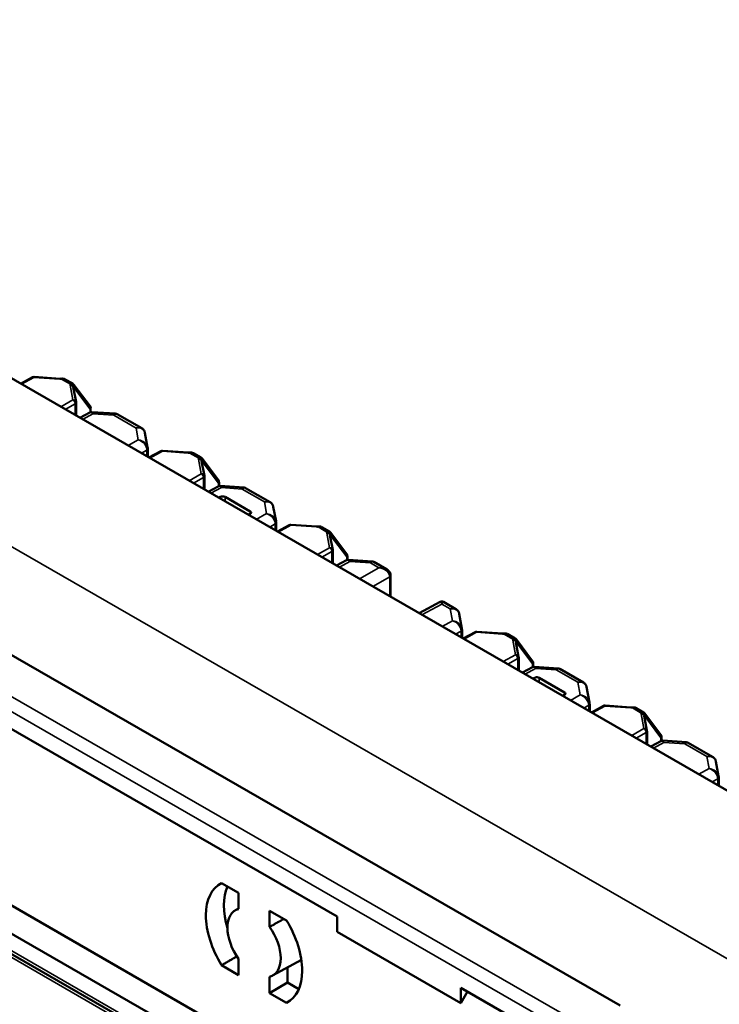
# Model space of a CAD drawing. Units: inches. Extents: x 0.1 to 33.9, y 0.6 to 21.4.
# Drawn here: x 24.1 to 25, y 14.6 to 15.7 of the extents above; entities that cross this region are included whole.
import ezdxf

# ---------------------------------------------------------------- set-up
doc = ezdxf.new("R2010")
doc.units = ezdxf.units.IN
doc.header["$MEASUREMENT"] = 0
for name, color, linetype, lineweight in [('Dimension (ANSI)', 7, 'Continuous', 25), ('Visible (ANSI)', 7, 'Continuous', 50), ('Visible Narrow (ANSI)', 7, 'Continuous', 35)]:
    doc.layers.add(name, color=color, linetype=linetype, lineweight=lineweight)
doc.styles.add('Note Text (ANSI)', font='tahoma.ttf')
doc.dimstyles.new('Default (ANSI)', dxfattribs={"dimtxt": 0.12, "dimasz": 0.098425, "dimexe": 0.125, "dimexo": 0.0625, "dimgap": 0.031496, "dimtad": 0, "dimtih": 1, "dimtoh": 1, "dimrnd": 1e-08, "dimzin": 4, "dimdsep": 46, "dimtxsty": 'Note Text (ANSI)', "dimcen": 0.09, "dimdle": 0.393701, "dimclrd": 256, "dimclre": 256, "dimclrt": 256, "dimadec": 0, "dimazin": 1, "dimtfac": 1, "dimtofl": 0, "dimtmove": 0, "dimatfit": 3, "dimfxl": 1, "dimtolj": 1, "dimtzin": 4, "dimlwd": -1, "dimlwe": -1, "dimarcsym": 0})

# ---------------------------------------------------------------- blocks, each defined once
blk = doc.blocks.new('*D28')
at = {"layer": 'Defpoints', "color": 0, "transparency": 16777216}
for p in [(21.9525, 17.7566), (21.9525, 17.7566), (30.9899, 12.65)]:
    blk.add_point(p, dxfattribs=at)
at = {"layer": 'Dimension (ANSI)', "transparency": 16777216}
for p, q in [((22.0382, 17.7082), (26.3107, 15.294)), ((30.9042, 12.6984), (26.641, 15.1073))]:
    blk.add_line(p, q, dxfattribs=at)
for points in [[(22.0462, 17.7225), (22.0301, 17.6939), (21.9525, 17.7566)], [(30.9123, 12.7127), (30.8962, 12.6841), (30.9899, 12.65)]]:
    blk.add_solid(points, dxfattribs=at)
at = {"layer": 'Dimension (ANSI)', "transparency": 16777216, "insert": (26.3644, 15.3241), "char_height": 0.12, "attachment_point": 1, "rotation": 330, "style": 'Note Text (ANSI)'}
blk.add_mtext('\\A1;{\\Q30.585;\\W0.808;\\H0.820x;17.04}', dxfattribs=at)

msp = doc.modelspace()

# ---------------------------------------------------------------- linework, layer by layer
at = {"layer": 'Visible (ANSI)'}
for p, q in [((29.8806, 12.0083), (20.6051, 17.3497)), ((22.8405, 15.731), (24.861, 14.5674)), ((24.8122, 14.2371), (22.7932, 15.3999)), ((24.1425, 15.3127), (24.1567, 15.3204)), ((24.1897, 15.3187), (24.1587, 15.3209)), ((24.196, 15.3179), (24.2049, 15.3128)), ((24.2089, 15.2909), (24.2056, 15.3085)), ((24.2063, 15.3115), (24.2257, 15.2857)), ((24.2063, 15.3115), (24.2063, 15.3115)), ((24.2089, 15.2754), (24.2089, 15.2902)), ((24.2089, 15.2745), (24.2089, 15.2753)), ((24.2103, 15.2736), (24.2105, 15.2738)), ((24.2105, 15.2738), (24.2105, 15.2735)), ((24.2135, 15.2718), (24.2255, 15.2783)), ((24.2264, 15.2787), (24.2264, 15.2835)), ((24.2562, 15.2769), (24.2279, 15.2788)), ((24.2876, 15.2594), (24.2583, 15.2762)), ((24.2947, 15.2363), (24.2915, 15.2539)), ((24.2948, 15.2259), (24.2948, 15.2346)), ((24.2948, 15.225), (24.2948, 15.2258)), ((24.2963, 15.2241), (24.3105, 15.2319)), ((24.3435, 15.2302), (24.3125, 15.2323)), ((24.3498, 15.2294), (24.3587, 15.2242)), ((24.3627, 15.2024), (24.3594, 15.2199)), ((24.3601, 15.223), (24.3794, 15.1972)), ((24.3601, 15.223), (24.3601, 15.223)), ((24.3627, 15.1868), (24.3627, 15.2017)), ((24.3673, 15.1832), (24.3793, 15.1897)), ((24.3802, 15.1901), (24.3802, 15.1949)), ((24.41, 15.1883), (24.3817, 15.1903)), ((24.3627, 15.1859), (24.3627, 15.1867)), ((24.3641, 15.1851), (24.3643, 15.1852)), ((24.3643, 15.1852), (24.3643, 15.185)), ((24.4414, 15.1708), (24.4121, 15.1877)), ((24.3799, 15.176), (24.3821, 15.1772)), ((24.3874, 15.1771), (24.4177, 15.1596)), ((24.4177, 15.1567), (24.4156, 15.1554)), ((24.4485, 15.1478), (24.4453, 15.1653)), ((24.4486, 15.1373), (24.4486, 15.1461)), ((24.4501, 15.1356), (24.4643, 15.1433)), ((24.4973, 15.1416), (24.4663, 15.1437)), ((24.4486, 15.1364), (24.4486, 15.1372)), ((24.5036, 15.1408), (24.5125, 15.1357)), ((24.5165, 15.1138), (24.5132, 15.1313)), ((24.5139, 15.1344), (24.5332, 15.1086)), ((24.5139, 15.1344), (24.5139, 15.1344)), ((24.5165, 15.0983), (24.5165, 15.1131)), ((24.5165, 15.0973), (24.5165, 15.0981)), ((24.5179, 15.0965), (24.5181, 15.0967)), ((24.5181, 15.0967), (24.5181, 15.0964)), ((24.5211, 15.0947), (24.5331, 15.1012)), ((24.534, 15.1015), (24.534, 15.1063)), ((24.5638, 15.0997), (24.5355, 15.1017)), ((24.5809, 15.0904), (24.5659, 15.0991)), ((24.5859, 15.0573), (24.5859, 15.0827)), ((24.6201, 15.0377), (24.6454, 15.0512)), ((24.6641, 15.0425), (24.6491, 15.0512)), ((23.8746, 15.0468), (24.5216, 14.6742)), ((24.6712, 15.0195), (24.668, 15.037)), ((24.6714, 15.0091), (24.6714, 15.0178)), ((24.6728, 15.0073), (24.687, 15.015)), ((24.72, 15.0133), (24.6891, 15.0155)), ((24.7263, 15.0125), (24.7352, 15.0074)), ((24.6713, 15.0082), (24.6714, 15.009)), ((24.7392, 14.9855), (24.736, 15.0031)), ((24.7366, 15.0062), (24.7366, 15.0061)), ((24.7366, 15.0061), (24.756, 14.9803)), ((24.7393, 14.97), (24.7393, 14.9848)), ((24.7567, 14.9733), (24.7567, 14.9781)), ((24.7392, 14.9691), (24.7393, 14.9699)), ((24.7406, 14.9682), (24.7408, 14.9684)), ((24.7408, 14.9684), (24.7408, 14.9681)), ((24.7439, 14.9664), (24.7558, 14.9729)), ((24.7866, 14.9715), (24.7582, 14.9734)), ((24.8168, 14.9546), (24.7886, 14.9708)), ((24.7565, 14.9591), (24.7587, 14.9603)), ((24.7639, 14.9603), (24.7942, 14.9428)), ((24.8242, 14.9305), (24.8206, 14.9492)), ((24.7943, 14.9398), (24.7921, 14.9386)), ((24.8244, 14.92), (24.8244, 14.9288)), ((24.8266, 14.9187), (24.8408, 14.9265)), ((24.8738, 14.9248), (24.8429, 14.9269)), ((24.8801, 14.924), (24.889, 14.9188)), ((24.893, 14.897), (24.8898, 14.9145)), ((24.8904, 14.9176), (24.9098, 14.8918)), ((24.8904, 14.9176), (24.8904, 14.9176)), ((24.8931, 14.8814), (24.8931, 14.8963)), ((24.8977, 14.8778), (24.9096, 14.8843)), ((24.9105, 14.8847), (24.9105, 14.8895)), ((24.9404, 14.8829), (24.912, 14.8849)), ((24.893, 14.8805), (24.8931, 14.8813)), ((24.8944, 14.8797), (24.8946, 14.8798)), ((24.8946, 14.8798), (24.8946, 14.8796)), ((24.9717, 14.8654), (24.9424, 14.8823)), ((24.9788, 14.8424), (24.9756, 14.8599)), ((24.979, 14.8319), (24.979, 14.8407)), ((24.9789, 14.831), (24.979, 14.8318)), ((23.9045, 14.8179), (24.5501, 14.4461)), ((24.5216, 14.4289), (23.8746, 14.8015)), ((24.3832, 14.7141), (24.4035, 14.7024)), ((24.4035, 14.7024), (24.4035, 14.6831)), ((24.3994, 14.6813), (24.4035, 14.6839)), ((24.4408, 14.6616), (24.4408, 14.681)), ((24.4408, 14.681), (24.4611, 14.6693)), ((24.5216, 14.6742), (24.5216, 14.6558)), ((24.5216, 14.6558), (24.6701, 14.5703)), ((24.4035, 14.6232), (24.4035, 14.6039)), ((24.4035, 14.6039), (24.3832, 14.6156)), ((24.4444, 14.6032), (24.4789, 14.6221)), ((24.4624, 14.613), (24.4624, 14.5948)), ((24.4408, 14.5824), (24.4408, 14.6018)), ((24.4624, 14.5948), (24.4408, 14.5824)), ((24.4624, 14.5948), (24.4759, 14.5871)), ((24.6701, 14.5887), (24.7947, 14.5169)), ((24.6701, 14.5703), (24.6701, 14.5887)), ((24.4611, 14.5707), (24.4408, 14.5824)), ((24.6781, 14.5841), (24.6701, 14.5703))]:
    msp.add_line(p, q, dxfattribs=at)
for centre, start, end in [((24.1585, 15.3171), 86.0414, 118.6297), ((24.2052, 15.2902), 0, 10.4436), ((24.2227, 15.2835), 0, 36.8712), ((24.3123, 15.2286), 86.0414, 118.6297), ((24.359, 15.2017), 0, 10.4436), ((24.3764, 15.1949), 0, 36.8712), ((24.4661, 15.14), 86.0414, 118.6297), ((24.5128, 15.1131), 0, 10.4436), ((24.5302, 15.1063), 0, 36.8712), ((24.6472, 15.0479), 60.064, 118.2032), ((24.6888, 15.0117), 86.0414, 118.6297), ((24.7355, 14.9848), 0, 10.4436), ((24.753, 14.9781), 0, 36.8712), ((24.8426, 14.9232), 86.0414, 118.6297), ((24.8893, 14.8963), 0, 10.4436), ((24.9068, 14.8895), 0, 36.8712)]:
    msp.add_arc(centre, 0.00375, start, end, dxfattribs=at)
for centre, major_axis, ratio, start_param, end_param in [((24.1902, 15.3206), (0.00419, -0.00006), 0.439097, 4.589836, 4.936263), ((24.2052, 15.2754), (0.00375, -0.00012), 0.722171, 5.990311, 6.306321), ((24.2849, 15.2352), (0.00948, -0.00338), 0.925455, 0.321577, 0.492933), ((24.2911, 15.226), (0.00375, -0.00012), 0.722171, 5.990311, 6.306321), ((24.294, 15.2384), (0.00046, -0.00699), 0.102032, 0.998187, 1.013513), ((24.344, 15.232), (0.00419, -0.00006), 0.439097, 4.589836, 4.936263), ((24.359, 15.1869), (0.00375, -0.00012), 0.722171, 5.990311, 6.306321), ((24.3847, 15.1756), (-0.00375, 0.00006), 0.565686, 3.935386, 5.488729), ((24.415, 15.1582), (-0.00375, 0.00006), 0.565686, 2.382043, 3.935386), ((24.4387, 15.1466), (0.00948, -0.00338), 0.925455, 0.321577, 0.492933), ((24.4478, 15.1498), (0.00046, -0.00699), 0.102032, 0.998187, 1.013513), ((24.4449, 15.1374), (0.00375, -0.00012), 0.722171, 5.990311, 6.306321), ((24.4978, 15.1434), (0.00419, -0.00006), 0.439097, 4.589836, 4.936263), ((24.5128, 15.0983), (0.00375, -0.00012), 0.722171, 5.990311, 6.306321), ((24.5752, 15.0849), (0.00777, -0.00898), 0.81763, 0.757151, 0.772037), ((24.6614, 15.0183), (0.00948, -0.00338), 0.925455, 0.321577, 0.492933), ((24.6705, 15.0216), (0.00046, -0.00699), 0.102032, 0.998187, 1.013513), ((24.7205, 15.0152), (0.00419, -0.00006), 0.439097, 4.589836, 4.936263), ((24.6676, 15.0091), (0.00375, -0.00012), 0.722171, 5.990311, 6.306321), ((24.7355, 14.97), (0.00375, -0.00012), 0.722171, 5.990311, 6.306321), ((24.7613, 14.9588), (-0.00375, 0.00006), 0.565686, 3.935386, 5.488729), ((24.7916, 14.9413), (-0.00375, 0.00006), 0.565686, 2.382043, 3.935386), ((24.8144, 14.9293), (0.00949, -0.00335), 0.925698, 0.3189, 0.497376), ((24.8235, 14.9326), (0.00049, -0.00706), 0.10698, 0.999438, 1.014695), ((24.8743, 14.9266), (0.00419, -0.00006), 0.439097, 4.589836, 4.936263), ((24.8893, 14.8815), (0.00375, -0.00012), 0.722171, 5.990311, 6.306321), ((24.969, 14.8412), (0.00948, -0.00338), 0.925455, 0.321577, 0.492933), ((24.9781, 14.8444), (0.00046, -0.00699), 0.102032, 0.998187, 1.013513), ((24.9752, 14.832), (0.00375, -0.00012), 0.722171, 5.990311, 6.306321), ((24.4222, 14.6424), (-0.0407, 0.0707), 0.578093, 6.240044, 7.900991), ((24.4434, 14.6546), (-0.0405, 0.0703), 0.578093, 0.403384, 1.174715), ((24.4222, 14.6424), (-0.0225, 0.0391), 0.578093, 6.123773, 8.017262), ((24.4222, 14.6424), (0.0225, -0.0391), 0.578093, 6.123773, 8.017262), ((24.4222, 14.6424), (0.0407, -0.0707), 0.578093, 6.240044, 7.900991)]:
    msp.add_ellipse(centre, major_axis=major_axis, ratio=ratio, start_param=start_param, end_param=end_param, dxfattribs=at)
for points, knots in [([(24.196, 15.3179), (24.1956, 15.3182), (24.1952, 15.3183), (24.1945, 15.3186), (24.1941, 15.3186), (24.1934, 15.3187), (24.1931, 15.3188), (24.1925, 15.3188), (24.1922, 15.3188), (24.1916, 15.3188), (24.1914, 15.3188), (24.1911, 15.3187)], [0.00281124, 0.00281124, 0.00281124, 0.00281124, 0.00492238, 0.00492238, 0.00703352, 0.00703352, 0.00914466, 0.00914466, 0.0112558, 0.0112558, 0.01336693, 0.01336693, 0.01336693, 0.01336693]), ([(24.2049, 15.3128), (24.205, 15.3127), (24.2051, 15.3127), (24.2053, 15.3125), (24.2054, 15.3124), (24.2056, 15.3123), (24.2057, 15.3122), (24.2059, 15.312), (24.206, 15.3119), (24.2061, 15.3117), (24.2062, 15.3116), (24.2063, 15.3115)], [0.01744924, 0.01744924, 0.01744924, 0.01744924, 0.017987999, 0.017987999, 0.018526758, 0.018526758, 0.019065516, 0.019065516, 0.019604275, 0.019604275, 0.020143034, 0.020143034, 0.020143034, 0.020143034]), ([(24.2279, 15.2788), (24.2277, 15.2788), (24.2276, 15.2788), (24.2272, 15.2788), (24.2271, 15.2788), (24.2267, 15.2787), (24.2266, 15.2787), (24.2262, 15.2786), (24.2261, 15.2786), (24.2258, 15.2784), (24.2256, 15.2784), (24.2255, 15.2783)], [-0.9674014, -0.9674014, -0.9674014, -0.9674014, -0.9340499, -0.9340499, -0.9006984, -0.9006984, -0.867347, -0.867347, -0.8339955, -0.8339955, -0.800644, -0.800644, -0.800644, -0.800644]), ([(24.2562, 15.2769), (24.2564, 15.2768), (24.2565, 15.2768), (24.2568, 15.2768), (24.2569, 15.2768), (24.2572, 15.2767), (24.2574, 15.2766), (24.2576, 15.2765), (24.2578, 15.2765), (24.258, 15.2764), (24.2581, 15.2763), (24.2583, 15.2762)], [-0.9674014, -0.9674014, -0.9674014, -0.9674014, -0.9348781, -0.9348781, -0.9023549, -0.9023549, -0.8698316, -0.8698316, -0.8373084, -0.8373084, -0.8047852, -0.8047852, -0.8047852, -0.8047852]), ([(24.2876, 15.2594), (24.288, 15.2591), (24.2884, 15.2589), (24.2891, 15.2583), (24.2894, 15.2579), (24.29, 15.2572), (24.2903, 15.2569), (24.2907, 15.2561), (24.2909, 15.2556), (24.2913, 15.2548), (24.2914, 15.2543), (24.2915, 15.2539)], [-0.8047852, -0.8047852, -0.8047852, -0.8047852, -0.6762897, -0.6762897, -0.5477943, -0.5477943, -0.4192989, -0.4192989, -0.2908035, -0.2908035, -0.1623081, -0.1623081, -0.1623081, -0.1623081]), ([(24.3498, 15.2294), (24.3494, 15.2296), (24.349, 15.2297), (24.3483, 15.23), (24.3479, 15.2301), (24.3472, 15.2302), (24.3469, 15.2302), (24.3463, 15.2302), (24.346, 15.2302), (24.3454, 15.2302), (24.3452, 15.2302), (24.3449, 15.2302)], [0.00281124, 0.00281124, 0.00281124, 0.00281124, 0.00492238, 0.00492238, 0.00703352, 0.00703352, 0.00914466, 0.00914466, 0.0112558, 0.0112558, 0.01336693, 0.01336693, 0.01336693, 0.01336693]), ([(24.3587, 15.2242), (24.3588, 15.2242), (24.3589, 15.2241), (24.3591, 15.2239), (24.3592, 15.2239), (24.3594, 15.2237), (24.3595, 15.2236), (24.3597, 15.2234), (24.3598, 15.2233), (24.3599, 15.2232), (24.36, 15.2231), (24.3601, 15.223)], [0.01744924, 0.01744924, 0.01744924, 0.01744924, 0.017987999, 0.017987999, 0.018526758, 0.018526758, 0.019065516, 0.019065516, 0.019604275, 0.019604275, 0.020143034, 0.020143034, 0.020143034, 0.020143034]), ([(24.3817, 15.1903), (24.3815, 15.1903), (24.3814, 15.1903), (24.381, 15.1903), (24.3809, 15.1902), (24.3805, 15.1902), (24.3803, 15.1901), (24.38, 15.1901), (24.3799, 15.19), (24.3796, 15.1899), (24.3794, 15.1898), (24.3793, 15.1897)], [-0.9674014, -0.9674014, -0.9674014, -0.9674014, -0.9340499, -0.9340499, -0.9006984, -0.9006984, -0.867347, -0.867347, -0.8339955, -0.8339955, -0.800644, -0.800644, -0.800644, -0.800644]), ([(24.41, 15.1883), (24.4102, 15.1883), (24.4103, 15.1883), (24.4106, 15.1882), (24.4107, 15.1882), (24.411, 15.1881), (24.4112, 15.1881), (24.4114, 15.188), (24.4116, 15.1879), (24.4118, 15.1878), (24.4119, 15.1877), (24.4121, 15.1877)], [-0.9674014, -0.9674014, -0.9674014, -0.9674014, -0.9348781, -0.9348781, -0.9023549, -0.9023549, -0.8698316, -0.8698316, -0.8373084, -0.8373084, -0.8047852, -0.8047852, -0.8047852, -0.8047852]), ([(24.4414, 15.1708), (24.4418, 15.1706), (24.4422, 15.1703), (24.4429, 15.1697), (24.4432, 15.1694), (24.4438, 15.1687), (24.4441, 15.1683), (24.4445, 15.1675), (24.4447, 15.1671), (24.4451, 15.1662), (24.4452, 15.1658), (24.4453, 15.1653)], [-0.8047852, -0.8047852, -0.8047852, -0.8047852, -0.6762897, -0.6762897, -0.5477943, -0.5477943, -0.4192989, -0.4192989, -0.2908035, -0.2908035, -0.1623081, -0.1623081, -0.1623081, -0.1623081]), ([(24.5036, 15.1408), (24.5032, 15.141), (24.5028, 15.1412), (24.5021, 15.1414), (24.5017, 15.1415), (24.501, 15.1416), (24.5007, 15.1416), (24.5001, 15.1417), (24.4998, 15.1417), (24.4992, 15.1417), (24.499, 15.1416), (24.4987, 15.1416)], [0.00281124, 0.00281124, 0.00281124, 0.00281124, 0.00492238, 0.00492238, 0.00703352, 0.00703352, 0.00914466, 0.00914466, 0.0112558, 0.0112558, 0.01336693, 0.01336693, 0.01336693, 0.01336693]), ([(24.5125, 15.1357), (24.5126, 15.1356), (24.5127, 15.1355), (24.5129, 15.1354), (24.513, 15.1353), (24.5132, 15.1351), (24.5133, 15.135), (24.5135, 15.1349), (24.5136, 15.1348), (24.5137, 15.1346), (24.5138, 15.1345), (24.5139, 15.1344)], [0.01744924, 0.01744924, 0.01744924, 0.01744924, 0.017987999, 0.017987999, 0.018526758, 0.018526758, 0.019065516, 0.019065516, 0.019604275, 0.019604275, 0.020143034, 0.020143034, 0.020143034, 0.020143034]), ([(24.5355, 15.1017), (24.5353, 15.1017), (24.5352, 15.1017), (24.5348, 15.1017), (24.5346, 15.1017), (24.5343, 15.1016), (24.5341, 15.1016), (24.5338, 15.1015), (24.5337, 15.1014), (24.5333, 15.1013), (24.5332, 15.1012), (24.5331, 15.1012)], [-0.9674014, -0.9674014, -0.9674014, -0.9674014, -0.9340499, -0.9340499, -0.9006984, -0.9006984, -0.867347, -0.867347, -0.8339955, -0.8339955, -0.800644, -0.800644, -0.800644, -0.800644]), ([(24.5638, 15.0997), (24.564, 15.0997), (24.5641, 15.0997), (24.5644, 15.0997), (24.5645, 15.0996), (24.5648, 15.0996), (24.565, 15.0995), (24.5652, 15.0994), (24.5654, 15.0994), (24.5656, 15.0992), (24.5657, 15.0992), (24.5659, 15.0991)], [-0.9674014, -0.9674014, -0.9674014, -0.9674014, -0.9348781, -0.9348781, -0.9023549, -0.9023549, -0.8698316, -0.8698316, -0.8373084, -0.8373084, -0.8047852, -0.8047852, -0.8047852, -0.8047852]), ([(24.5809, 15.0904), (24.5814, 15.0901), (24.582, 15.0898), (24.5829, 15.089), (24.5834, 15.0886), (24.5842, 15.0877), (24.5846, 15.0872), (24.5852, 15.0861), (24.5855, 15.0855), (24.5858, 15.0842), (24.5859, 15.0835), (24.5859, 15.0829)], [-0.8047852, -0.8047852, -0.8047852, -0.8047852, -0.6473188, -0.6473188, -0.4898524, -0.4898524, -0.332386, -0.332386, -0.1749197, -0.1749197, -0.0174533, -0.0174533, -0.0174533, -0.0174533]), ([(24.6641, 15.0425), (24.6645, 15.0423), (24.6649, 15.042), (24.6656, 15.0414), (24.6659, 15.0411), (24.6665, 15.0404), (24.6668, 15.04), (24.6673, 15.0392), (24.6675, 15.0388), (24.6678, 15.0379), (24.6679, 15.0375), (24.668, 15.037)], [-0.8047852, -0.8047852, -0.8047852, -0.8047852, -0.6762897, -0.6762897, -0.5477943, -0.5477943, -0.4192989, -0.4192989, -0.2908035, -0.2908035, -0.1623081, -0.1623081, -0.1623081, -0.1623081]), ([(24.7263, 15.0125), (24.7259, 15.0128), (24.7255, 15.0129), (24.7248, 15.0132), (24.7244, 15.0132), (24.7238, 15.0133), (24.7235, 15.0134), (24.7228, 15.0134), (24.7225, 15.0134), (24.722, 15.0134), (24.7217, 15.0134), (24.7214, 15.0133)], [0.00281124, 0.00281124, 0.00281124, 0.00281124, 0.00492238, 0.00492238, 0.00703352, 0.00703352, 0.00914466, 0.00914466, 0.0112558, 0.0112558, 0.01336693, 0.01336693, 0.01336693, 0.01336693]), ([(24.7352, 15.0074), (24.7353, 15.0073), (24.7354, 15.0073), (24.7357, 15.0071), (24.7358, 15.007), (24.736, 15.0069), (24.7361, 15.0068), (24.7362, 15.0066), (24.7363, 15.0065), (24.7365, 15.0063), (24.7365, 15.0062), (24.7366, 15.0062)], [0.01744924, 0.01744924, 0.01744924, 0.01744924, 0.017987999, 0.017987999, 0.018526758, 0.018526758, 0.019065516, 0.019065516, 0.019604275, 0.019604275, 0.020143034, 0.020143034, 0.020143034, 0.020143034]), ([(24.7582, 14.9734), (24.7581, 14.9734), (24.7579, 14.9734), (24.7576, 14.9734), (24.7574, 14.9734), (24.7571, 14.9734), (24.7569, 14.9733), (24.7566, 14.9732), (24.7564, 14.9732), (24.7561, 14.973), (24.7559, 14.973), (24.7558, 14.9729)], [-0.9674014, -0.9674014, -0.9674014, -0.9674014, -0.9340499, -0.9340499, -0.9006984, -0.9006984, -0.867347, -0.867347, -0.8339955, -0.8339955, -0.800644, -0.800644, -0.800644, -0.800644]), ([(24.7866, 14.9715), (24.7867, 14.9714), (24.7868, 14.9714), (24.7871, 14.9714), (24.7873, 14.9714), (24.7876, 14.9713), (24.7877, 14.9712), (24.788, 14.9711), (24.7881, 14.9711), (24.7884, 14.971), (24.7885, 14.9709), (24.7886, 14.9708)], [-0.9674014, -0.9674014, -0.9674014, -0.9674014, -0.9348781, -0.9348781, -0.9023549, -0.9023549, -0.8698316, -0.8698316, -0.8373084, -0.8373084, -0.8047852, -0.8047852, -0.8047852, -0.8047852]), ([(24.8168, 14.9546), (24.8171, 14.9544), (24.8175, 14.9541), (24.8182, 14.9536), (24.8186, 14.9532), (24.8192, 14.9525), (24.8194, 14.9522), (24.8199, 14.9514), (24.8201, 14.951), (24.8204, 14.9501), (24.8205, 14.9497), (24.8206, 14.9492)], [-0.8047852, -0.8047852, -0.8047852, -0.8047852, -0.6775193, -0.6775193, -0.5502534, -0.5502534, -0.4229875, -0.4229875, -0.2957216, -0.2957216, -0.1684557, -0.1684557, -0.1684557, -0.1684557]), ([(24.8801, 14.924), (24.8797, 14.9242), (24.8793, 14.9244), (24.8786, 14.9246), (24.8782, 14.9247), (24.8776, 14.9248), (24.8772, 14.9248), (24.8766, 14.9248), (24.8763, 14.9248), (24.8758, 14.9248), (24.8755, 14.9248), (24.8752, 14.9248)], [0.00281124, 0.00281124, 0.00281124, 0.00281124, 0.00492238, 0.00492238, 0.00703352, 0.00703352, 0.00914466, 0.00914466, 0.0112558, 0.0112558, 0.01336693, 0.01336693, 0.01336693, 0.01336693]), ([(24.889, 14.9188), (24.8891, 14.9188), (24.8892, 14.9187), (24.8895, 14.9185), (24.8896, 14.9185), (24.8898, 14.9183), (24.8899, 14.9182), (24.89, 14.918), (24.8901, 14.9179), (24.8903, 14.9178), (24.8903, 14.9177), (24.8904, 14.9176)], [0.01744924, 0.01744924, 0.01744924, 0.01744924, 0.017987999, 0.017987999, 0.018526758, 0.018526758, 0.019065516, 0.019065516, 0.019604275, 0.019604275, 0.020143034, 0.020143034, 0.020143034, 0.020143034]), ([(24.912, 14.8849), (24.9118, 14.8849), (24.9117, 14.8849), (24.9114, 14.8849), (24.9112, 14.8848), (24.9108, 14.8848), (24.9107, 14.8847), (24.9104, 14.8847), (24.9102, 14.8846), (24.9099, 14.8845), (24.9097, 14.8844), (24.9096, 14.8843)], [-0.9674014, -0.9674014, -0.9674014, -0.9674014, -0.9340499, -0.9340499, -0.9006984, -0.9006984, -0.867347, -0.867347, -0.8339955, -0.8339955, -0.800644, -0.800644, -0.800644, -0.800644]), ([(24.9404, 14.8829), (24.9405, 14.8829), (24.9406, 14.8829), (24.9409, 14.8828), (24.9411, 14.8828), (24.9413, 14.8827), (24.9415, 14.8827), (24.9418, 14.8826), (24.9419, 14.8825), (24.9421, 14.8824), (24.9423, 14.8823), (24.9424, 14.8823)], [-0.9674014, -0.9674014, -0.9674014, -0.9674014, -0.9348781, -0.9348781, -0.9023549, -0.9023549, -0.8698316, -0.8698316, -0.8373084, -0.8373084, -0.8047852, -0.8047852, -0.8047852, -0.8047852]), ([(24.9717, 14.8654), (24.9721, 14.8652), (24.9725, 14.8649), (24.9732, 14.8643), (24.9735, 14.864), (24.9741, 14.8633), (24.9744, 14.8629), (24.9749, 14.8621), (24.9751, 14.8617), (24.9754, 14.8608), (24.9755, 14.8604), (24.9756, 14.8599)], [-0.8047852, -0.8047852, -0.8047852, -0.8047852, -0.6762897, -0.6762897, -0.5477943, -0.5477943, -0.4192989, -0.4192989, -0.2908035, -0.2908035, -0.1623081, -0.1623081, -0.1623081, -0.1623081])]:
    msp.add_open_spline(points, degree=3, knots=knots, dxfattribs=at)
for points in [[(24.4577, 14.6712), (24.4493, 14.6664), (24.4408, 14.6616)], [(24.3832, 14.6156), (24.3924, 14.6209), (24.4015, 14.6263)], [(24.4611, 14.5707), (24.4633, 14.5721), (24.4656, 14.5734)]]:
    msp.add_open_spline(points, degree=2, dxfattribs=at)
at = {"layer": 'Visible Narrow (ANSI)'}
for p, q in [((20.794, 17.0394), (29.3417, 12.1171)), ((24.8177, 14.5425), (22.7986, 15.7052)), ((22.7908, 15.6915), (24.8099, 14.5288)), ((24.8099, 14.2423), (22.7908, 15.405)), ((22.8041, 15.3894), (24.8181, 14.2297)), ((24.1436, 15.3121), (24.1585, 15.3202)), ((24.1585, 15.3202), (24.1895, 15.3181)), ((24.1915, 15.3181), (24.2021, 15.312)), ((24.202, 15.3109), (24.2052, 15.2933)), ((24.2064, 15.308), (24.2257, 15.2822)), ((24.2064, 15.3046), (24.2064, 15.308)), ((24.2052, 15.2933), (24.1905, 15.285)), ((24.1959, 15.282), (24.2079, 15.2887)), ((24.2079, 15.2887), (24.2079, 15.2751)), ((24.2168, 15.2699), (24.2292, 15.2767)), ((24.2257, 15.2822), (24.2257, 15.2784)), ((24.2292, 15.2767), (24.2541, 15.275)), ((24.2541, 15.275), (24.2808, 15.2596)), ((24.2808, 15.2596), (24.2834, 15.2455)), ((24.2834, 15.2455), (24.2712, 15.2386)), ((24.2872, 15.2294), (24.2938, 15.2331)), ((24.2938, 15.2331), (24.2938, 15.2256)), ((24.2974, 15.2235), (24.3123, 15.2317)), ((24.3123, 15.2317), (24.3433, 15.2295)), ((24.3453, 15.2295), (24.3559, 15.2234)), ((24.3558, 15.2223), (24.359, 15.2048)), ((24.3601, 15.2195), (24.3795, 15.1937)), ((24.3601, 15.216), (24.3601, 15.2195)), ((24.359, 15.2048), (24.3443, 15.1965)), ((24.3497, 15.1934), (24.3617, 15.2002)), ((24.3617, 15.2002), (24.3617, 15.1865)), ((24.3795, 15.1937), (24.3795, 15.1898)), ((24.3706, 15.1814), (24.383, 15.1882)), ((24.383, 15.1882), (24.4079, 15.1864)), ((24.4079, 15.1864), (24.4346, 15.1711)), ((24.3821, 15.1772), (24.3821, 15.1747)), ((24.3874, 15.1717), (24.3874, 15.1771)), ((24.4346, 15.1711), (24.4372, 15.157)), ((24.4177, 15.1596), (24.4177, 15.1566)), ((24.4372, 15.157), (24.4249, 15.15)), ((24.441, 15.1408), (24.4476, 15.1446)), ((24.4476, 15.1446), (24.4476, 15.137)), ((24.4512, 15.1349), (24.4661, 15.1431)), ((24.4661, 15.1431), (24.4971, 15.141)), ((24.4991, 15.141), (24.5096, 15.1349)), ((24.5096, 15.1337), (24.5128, 15.1162)), ((24.5139, 15.1309), (24.5333, 15.1051)), ((24.5139, 15.1275), (24.5139, 15.1309)), ((24.5128, 15.1162), (24.4981, 15.1079)), ((24.5035, 15.1048), (24.5154, 15.1116)), ((24.5154, 15.1116), (24.5154, 15.0979)), ((24.5244, 15.0928), (24.5368, 15.0996)), ((24.5333, 15.1051), (24.5333, 15.1013)), ((24.5368, 15.0996), (24.5617, 15.0979)), ((24.5617, 15.0979), (24.5718, 15.0921)), ((24.5718, 15.0921), (24.5487, 15.0788)), ((24.5647, 15.0696), (24.5849, 15.0812)), ((24.5849, 15.0812), (24.5849, 15.0579)), ((24.6233, 15.0358), (24.6472, 15.0486)), ((24.6472, 15.0486), (24.6573, 15.0428)), ((24.6573, 15.0428), (24.6599, 15.0287)), ((24.6599, 15.0287), (24.6477, 15.0218)), ((24.6637, 15.0126), (24.6703, 15.0163)), ((24.6703, 15.0163), (24.6703, 15.0088)), ((24.6739, 15.0067), (24.6889, 15.0148)), ((24.6889, 15.0148), (24.7198, 15.0127)), ((24.7218, 15.0127), (24.7324, 15.0066)), ((24.7323, 15.0055), (24.7356, 14.9879)), ((24.7367, 15.0026), (24.756, 14.9768)), ((24.7367, 14.9992), (24.7367, 15.0026)), ((24.7356, 14.9879), (24.7209, 14.9796)), ((24.7262, 14.9766), (24.7382, 14.9833)), ((24.7382, 14.9833), (24.7382, 14.9697)), ((24.7471, 14.9645), (24.7596, 14.9713)), ((24.756, 14.9768), (24.756, 14.973)), ((24.7596, 14.9713), (24.7844, 14.9696)), ((24.7844, 14.9696), (24.81, 14.9549)), ((24.7587, 14.9603), (24.7587, 14.9579)), ((24.7639, 14.9548), (24.7639, 14.9603)), ((24.81, 14.9549), (24.8129, 14.9397)), ((24.7942, 14.9428), (24.7942, 14.9398)), ((24.8129, 14.9397), (24.8015, 14.9332)), ((24.8175, 14.924), (24.8233, 14.9273)), ((24.8233, 14.9273), (24.8233, 14.9207)), ((24.8277, 14.9181), (24.8427, 14.9263)), ((24.8427, 14.9263), (24.8736, 14.9241)), ((24.8756, 14.9241), (24.8862, 14.918)), ((24.8861, 14.9169), (24.8894, 14.8994)), ((24.8905, 14.9141), (24.9098, 14.8883)), ((24.8905, 14.9106), (24.8905, 14.9141)), ((24.8894, 14.8994), (24.8747, 14.8911)), ((24.88, 14.888), (24.892, 14.8948)), ((24.892, 14.8948), (24.892, 14.8811)), ((24.9009, 14.876), (24.9134, 14.8828)), ((24.9098, 14.8883), (24.9098, 14.8844)), ((24.9134, 14.8828), (24.9382, 14.8811)), ((24.9382, 14.8811), (24.9649, 14.8657)), ((24.9649, 14.8657), (24.9675, 14.8516)), ((24.9675, 14.8516), (24.9553, 14.8446)), ((24.9713, 14.8354), (24.9779, 14.8392)), ((24.9779, 14.8392), (24.9779, 14.8316))]:
    msp.add_line(p, q, dxfattribs=at)
for centre, major_axis, ratio, start_param, end_param in [((24.1585, 15.3171), (-0.0018, 0.00329), 0.582989, 5.513033, 6.283185), ((24.1585, 15.3171), (0.00026, 0.00374), 0.078618, 0, 0.603395), ((24.1894, 15.315), (0.00026, 0.00374), 0.078618, 0, 0.603395), ((24.1902, 15.3223), (0.0075, -0.00011), 0.565686, 4.616684, 4.886599), ((24.1914, 15.315), (-0.00032, 0.00374), 0.143111, 5.67477, 6.283185), ((24.2095, 15.3112), (0.0075, -0.00011), 0.565686, 2.984172, 3.254087), ((24.2019, 15.3078), (0.00369, 0.00068), 0.819402, 0, 1.408488), ((24.202, 15.3089), (0.0036, -0.00107), 0.814435, 0.234705, 1.795366), ((24.2094, 15.3081), (-0.00375, 0.00011), 0.555353, 6.133578, 6.251944), ((24.2033, 15.3093), (0.003, 0.00225), 0.848414, 5.184857, 6.283185), ((24.2033, 15.3093), (0.003, 0.00225), 0.847709, 5.18202, 6.283185), ((24.2094, 15.3052), (-0.00329, 0.00803), 0.22517, 1.117383, 1.11991), ((24.2052, 15.2902), (0.00369, 0.00068), 0.819402, 0, 1.408488), ((24.2052, 15.2902), (-0.00185, 0.00326), 0.593077, 3.933515, 5.504159), ((24.2052, 15.2902), (0.00375, 0), 0.575862, 5.506514, 6.283185), ((24.2227, 15.2835), (0.003, 0.00225), 0.847709, 5.18202, 6.283185), ((24.2291, 15.2675), (-0.0033, 0.011), 0.385396, 5.593817, 6.363969), ((24.2227, 15.2835), (0.00375, 0), 0.575862, 5.666177, 6.283185), ((24.2291, 15.2675), (0.0013, -0.0114), 0.17359, 2.50637, 3.109765), ((24.254, 15.2657), (0.0024, 0.0111), 0.267464, 0.038552, 0.641947), ((24.254, 15.2657), (-0.004, -0.0106), 0.429647, 3.070912, 3.836924), ((24.2807, 15.2504), (-0.01, -0.0056), 0.762709, 2.88694, 4.295428), ((24.2807, 15.2504), (0.00807, 0.00812), 0.692488, 0.181867, 0.947878), ((24.2833, 15.2363), (0.0091, -0.00727), 0.721534, 0.523116, 2.080356), ((24.2833, 15.2363), (0.0112, -0.0035), 0.776596, 0.384495, 1.792984), ((24.2911, 15.2347), (0.00375, 0.00001), 0.561643, 5.505432, 6.283185), ((24.2911, 15.2346), (0.00375, 0), 0.575862, 5.506514, 6.283185), ((24.2901, 15.2401), (0.0023, -0.0116), 0.246617, 0.872252, 0.885656), ((24.3123, 15.2286), (-0.0018, 0.00329), 0.582989, 5.513033, 6.283185), ((24.3123, 15.2286), (0.00026, 0.00374), 0.078618, 0, 0.603395), ((24.3432, 15.2264), (0.00026, 0.00374), 0.078618, 0, 0.603395), ((24.344, 15.2337), (0.0075, -0.00011), 0.565686, 4.616684, 4.886599), ((24.3452, 15.2264), (-0.00032, 0.00374), 0.143111, 5.67477, 6.283185), ((24.3633, 15.2227), (0.0075, -0.00011), 0.565686, 2.984172, 3.254087), ((24.3557, 15.2192), (0.00369, 0.00068), 0.819402, 0, 1.408488), ((24.3558, 15.2204), (0.0036, -0.00107), 0.814435, 0.234705, 1.795366), ((24.3632, 15.2196), (-0.00375, 0.00011), 0.555353, 6.133578, 6.251944), ((24.3571, 15.2207), (0.003, 0.00225), 0.848414, 5.184857, 6.283185), ((24.3571, 15.2207), (0.003, 0.00225), 0.847709, 5.18202, 6.283185), ((24.3632, 15.2166), (-0.00329, 0.00803), 0.22517, 1.117383, 1.11991), ((24.359, 15.2017), (0.00369, 0.00068), 0.819402, 0, 1.408488), ((24.359, 15.2017), (-0.00185, 0.00326), 0.593077, 3.933515, 5.504159), ((24.359, 15.2017), (0.00375, 0), 0.575862, 5.506514, 6.283185), ((24.3829, 15.1789), (-0.0033, 0.011), 0.385396, 5.593817, 6.363969), ((24.3764, 15.1949), (0.003, 0.00225), 0.847709, 5.18202, 6.283185), ((24.3764, 15.1949), (0.00375, 0), 0.575862, 5.666177, 6.283185), ((24.3829, 15.1789), (0.0013, -0.0114), 0.17359, 2.50637, 3.109765), ((24.4078, 15.1772), (0.0024, 0.0111), 0.267464, 0.038552, 0.641947), ((24.4078, 15.1772), (-0.004, -0.0106), 0.429647, 3.070912, 3.836924), ((24.4345, 15.1618), (-0.01, -0.0056), 0.762709, 2.88694, 4.295428), ((24.4345, 15.1618), (0.00807, 0.00812), 0.692488, 0.181867, 0.947878), ((24.4371, 15.1477), (0.0091, -0.00727), 0.721534, 0.523116, 2.080356), ((24.4371, 15.1477), (0.0112, -0.0035), 0.776596, 0.384495, 1.792984), ((24.4449, 15.1462), (0.00375, 0.00001), 0.561643, 5.505432, 6.283185), ((24.4449, 15.1461), (0.00375, 0), 0.575862, 5.506514, 6.283185), ((24.4439, 15.1516), (0.0023, -0.0116), 0.246617, 0.872252, 0.885656), ((24.4661, 15.14), (-0.0018, 0.00329), 0.582989, 5.513033, 6.283185), ((24.4661, 15.14), (0.00026, 0.00374), 0.078618, 0, 0.603395), ((24.497, 15.1379), (0.00026, 0.00374), 0.078618, 0, 0.603395), ((24.4978, 15.1452), (0.0075, -0.00011), 0.565686, 4.616684, 4.886599), ((24.499, 15.1379), (-0.00032, 0.00374), 0.143111, 5.67477, 6.283185), ((24.517, 15.1341), (0.0075, -0.00011), 0.565686, 2.984172, 3.254087), ((24.5096, 15.1318), (0.0036, -0.00107), 0.814435, 0.234705, 1.795366), ((24.5095, 15.1306), (0.00369, 0.00068), 0.819402, 0, 1.408488), ((24.517, 15.131), (-0.00375, 0.00011), 0.555353, 6.133578, 6.251944), ((24.5109, 15.1322), (0.003, 0.00225), 0.848414, 5.184857, 6.283185), ((24.5109, 15.1322), (0.003, 0.00225), 0.847709, 5.18202, 6.283185), ((24.517, 15.1281), (-0.00329, 0.00803), 0.22517, 1.117383, 1.11991), ((24.5128, 15.1131), (0.00369, 0.00068), 0.819402, 0, 1.408488), ((24.5128, 15.1131), (-0.00185, 0.00326), 0.593077, 3.933515, 5.504159), ((24.5128, 15.1131), (0.00375, 0), 0.575862, 5.506514, 6.283185), ((24.5302, 15.1063), (0.003, 0.00225), 0.847709, 5.18202, 6.283185), ((24.5367, 15.0903), (-0.0033, 0.011), 0.385396, 5.593817, 6.363969), ((24.5302, 15.1063), (0.00375, 0), 0.575862, 5.666177, 6.283185), ((24.5367, 15.0903), (0.0013, -0.0114), 0.17359, 2.50637, 3.109765), ((24.5616, 15.0886), (0.0024, 0.0111), 0.267464, 0.038552, 0.641947), ((24.5616, 15.0886), (-0.004, -0.0106), 0.429647, 3.070912, 3.836924), ((24.5717, 15.0828), (0.013, 0.0029), 0.685789, 0.642826, 1.408838), ((24.5717, 15.0828), (0.0131, -0.0028), 0.687076, 0.152629, 1.705972), ((24.5822, 15.0828), (0.00375, 0.00006), 0.565864, 5.507141, 6.283185), ((24.5822, 15.0827), (0.00375, 0), 0.575862, 5.51524, 6.283185), ((24.5769, 15.0858), (0.00561, -0.00975), 0.584864, 0.787496, 0.804645), ((24.6471, 15.0393), (-0.0015, 0.0119), 0.168558, 5.581826, 6.347658), ((24.6471, 15.0393), (-0.0019, -0.0119), 0.168865, 3.076995, 3.843006), ((24.6572, 15.0335), (-0.01, -0.0056), 0.762709, 2.88694, 4.295428), ((24.6572, 15.0335), (0.00807, 0.00812), 0.692488, 0.181867, 0.947878), ((24.6598, 15.0194), (0.0091, -0.00727), 0.721534, 0.523116, 2.080356), ((24.6598, 15.0194), (0.0112, -0.0035), 0.776596, 0.384495, 1.792984), ((24.6676, 15.0179), (0.00375, 0.00001), 0.561643, 5.505432, 6.283185), ((24.6676, 15.0178), (0.00375, 0), 0.575862, 5.506514, 6.283185), ((24.6666, 15.0233), (0.0023, -0.0116), 0.246617, 0.872252, 0.885656), ((24.6888, 15.0117), (-0.0018, 0.00329), 0.582989, 5.513033, 6.283185), ((24.6888, 15.0117), (0.00026, 0.00374), 0.078618, 0, 0.603395), ((24.7197, 15.0096), (0.00026, 0.00374), 0.078618, 0, 0.603395), ((24.7206, 15.0169), (0.0075, -0.00011), 0.565686, 4.616684, 4.886599), ((24.7218, 15.0096), (-0.00032, 0.00374), 0.143111, 5.67477, 6.283185), ((24.7398, 15.0058), (0.0075, -0.00011), 0.565686, 2.984172, 3.254087), ((24.7323, 15.0024), (0.00369, 0.00068), 0.819402, 0, 1.408488), ((24.7323, 15.0035), (0.0036, -0.00107), 0.814435, 0.234705, 1.795366), ((24.7397, 15.0027), (-0.00375, 0.00011), 0.555353, 6.133578, 6.251944), ((24.7336, 15.0039), (0.003, 0.00225), 0.848414, 5.184857, 6.283185), ((24.7336, 15.0039), (0.003, 0.00225), 0.847709, 5.18202, 6.283185), ((24.7397, 14.9998), (-0.00329, 0.00803), 0.22517, 1.117383, 1.11991), ((24.7355, 14.9848), (0.00369, 0.00068), 0.819402, 0, 1.408488), ((24.7355, 14.9848), (-0.00185, 0.00326), 0.593077, 3.933515, 5.504159), ((24.7355, 14.9848), (0.00375, 0), 0.575862, 5.506514, 6.283185), ((24.753, 14.9781), (0.003, 0.00225), 0.847709, 5.18202, 6.283185), ((24.753, 14.9781), (0.00375, 0), 0.575862, 5.666177, 6.283185), ((24.7594, 14.9621), (-0.0033, 0.011), 0.385396, 5.593817, 6.363969), ((24.7594, 14.9621), (0.0013, -0.0114), 0.17359, 2.50637, 3.109765), ((24.7843, 14.9603), (0.0024, 0.0111), 0.267464, 0.038552, 0.641947), ((24.7843, 14.9603), (-0.004, -0.0106), 0.429647, 3.070912, 3.836924), ((24.8098, 14.9456), (-0.01, -0.0057), 0.762219, 2.889541, 4.291882), ((24.8098, 14.9456), (0.00805, 0.00814), 0.691935, 0.180123, 0.946134), ((24.8128, 14.9304), (0.00912, -0.00725), 0.721833, 0.52095, 2.078142), ((24.8128, 14.9304), (0.0113, -0.0034), 0.776533, 0.387081, 1.789422), ((24.8206, 14.9289), (0.00375, 0.00001), 0.56165, 5.505381, 6.283185), ((24.8206, 14.9288), (0.00375, 0), 0.575862, 5.506514, 6.283185), ((24.8196, 14.9342), (0.0024, -0.0115), 0.249529, 0.872592, 0.886044), ((24.8426, 14.9232), (-0.0018, 0.00329), 0.582989, 5.513033, 6.283185), ((24.8426, 14.9232), (0.00026, 0.00374), 0.078618, 0, 0.603395), ((24.8735, 14.921), (0.00026, 0.00374), 0.078618, 0, 0.603395), ((24.8744, 14.9283), (0.0075, -0.00011), 0.565686, 4.616684, 4.886599), ((24.8756, 14.921), (-0.00032, 0.00374), 0.143111, 5.67477, 6.283185), ((24.8936, 14.9173), (0.0075, -0.00011), 0.565686, 2.984172, 3.254087), ((24.8861, 14.915), (0.0036, -0.00107), 0.814435, 0.234705, 1.795366), ((24.8861, 14.9138), (0.00369, 0.00068), 0.819402, 0, 1.408488), ((24.8935, 14.9142), (-0.00375, 0.00011), 0.555353, 6.133578, 6.251944), ((24.8874, 14.9153), (0.003, 0.00225), 0.848414, 5.184857, 6.283185), ((24.8874, 14.9153), (0.003, 0.00225), 0.847709, 5.18202, 6.283185), ((24.8935, 14.9112), (-0.00329, 0.00803), 0.22517, 1.117383, 1.11991), ((24.8893, 14.8963), (0.00369, 0.00068), 0.819402, 0, 1.408488), ((24.8893, 14.8963), (-0.00185, 0.00326), 0.593077, 3.933515, 5.504159), ((24.8893, 14.8963), (0.00375, 0), 0.575862, 5.506514, 6.283185), ((24.9132, 14.8735), (-0.0033, 0.011), 0.385396, 5.593817, 6.363969), ((24.9068, 14.8895), (0.003, 0.00225), 0.847709, 5.18202, 6.283185), ((24.9068, 14.8895), (0.00375, 0), 0.575862, 5.666177, 6.283185), ((24.9132, 14.8735), (0.0013, -0.0114), 0.17359, 2.50637, 3.109765), ((24.9381, 14.8718), (0.0024, 0.0111), 0.267464, 0.038552, 0.641947), ((24.9381, 14.8718), (-0.004, -0.0106), 0.429647, 3.070912, 3.836924), ((24.9648, 14.8564), (-0.01, -0.0056), 0.762709, 2.88694, 4.295428), ((24.9648, 14.8564), (0.00807, 0.00812), 0.692488, 0.181867, 0.947878), ((24.9674, 14.8423), (0.0091, -0.00727), 0.721534, 0.523116, 2.080356), ((24.9674, 14.8423), (0.0112, -0.0035), 0.776596, 0.384495, 1.792984), ((24.9752, 14.8408), (0.00375, 0.00001), 0.561643, 5.505432, 6.283185), ((24.9752, 14.8407), (0.00375, 0), 0.575862, 5.506514, 6.283185), ((24.9742, 14.8462), (0.0023, -0.0116), 0.246617, 0.872252, 0.885656)]:
    msp.add_ellipse(centre, major_axis=major_axis, ratio=ratio, start_param=start_param, end_param=end_param, dxfattribs=at)
for points, knots in [([(24.1915, 15.3181), (24.1917, 15.3182), (24.192, 15.3182), (24.1925, 15.3183), (24.1927, 15.3184), (24.193, 15.3184), (24.1933, 15.3184), (24.1937, 15.3184), (24.1946, 15.3184), (24.1951, 15.3183), (24.1957, 15.3181), (24.1958, 15.318), (24.196, 15.3179)], [-0.01336693, -0.01336693, -0.01336693, -0.01336693, -0.01166566, -0.01166566, -0.01013024, -0.01013024, -0.01013024, -0.00793119, -0.00793119, -0.00392785, -0.00392785, -0.00281124, -0.00281124, -0.00281124, -0.00281124]), ([(24.2049, 15.3128), (24.2048, 15.3129), (24.2047, 15.3129), (24.2042, 15.3131), (24.2038, 15.3131), (24.2032, 15.3129), (24.203, 15.3128), (24.2028, 15.3127), (24.2027, 15.3126), (24.2026, 15.3125), (24.2023, 15.3123), (24.2022, 15.3122), (24.2021, 15.312)], [-0.01744924, -0.01744924, -0.01744924, -0.01744924, -0.01633263, -0.01633263, -0.01232929, -0.01232929, -0.01013024, -0.01013024, -0.01013024, -0.00859482, -0.00859482, -0.00689355, -0.00689355, -0.00689355, -0.00689355]), ([(24.2057, 15.3086), (24.2057, 15.3086), (24.2057, 15.3086), (24.2058, 15.3087), (24.2058, 15.3087), (24.2058, 15.3087), (24.2058, 15.3088), (24.2059, 15.3088), (24.206, 15.3087), (24.2061, 15.3087), (24.2062, 15.3084), (24.2063, 15.3083), (24.2063, 15.3081)], [0.00689355, 0.00689355, 0.00689355, 0.00689355, 0.00859482, 0.00859482, 0.01013024, 0.01013024, 0.01013024, 0.01232929, 0.01232929, 0.01633263, 0.01633263, 0.02014303, 0.02014303, 0.02014303, 0.02014303]), ([(24.3453, 15.2295), (24.3455, 15.2296), (24.3458, 15.2297), (24.3463, 15.2298), (24.3465, 15.2298), (24.3468, 15.2298), (24.3471, 15.2299), (24.3474, 15.2299), (24.3484, 15.2299), (24.3489, 15.2298), (24.3495, 15.2295), (24.3496, 15.2294), (24.3498, 15.2294)], [-0.01336693, -0.01336693, -0.01336693, -0.01336693, -0.01166566, -0.01166566, -0.01013024, -0.01013024, -0.01013024, -0.00793119, -0.00793119, -0.00392785, -0.00392785, -0.00281124, -0.00281124, -0.00281124, -0.00281124]), ([(24.3587, 15.2242), (24.3586, 15.2243), (24.3585, 15.2243), (24.358, 15.2245), (24.3576, 15.2245), (24.357, 15.2244), (24.3568, 15.2243), (24.3566, 15.2241), (24.3565, 15.2241), (24.3564, 15.224), (24.3561, 15.2237), (24.356, 15.2236), (24.3559, 15.2234)], [-0.01744924, -0.01744924, -0.01744924, -0.01744924, -0.01633263, -0.01633263, -0.01232929, -0.01232929, -0.01013024, -0.01013024, -0.01013024, -0.00859482, -0.00859482, -0.00689355, -0.00689355, -0.00689355, -0.00689355]), ([(24.3595, 15.22), (24.3595, 15.22), (24.3595, 15.2201), (24.3596, 15.2201), (24.3596, 15.2202), (24.3596, 15.2202), (24.3596, 15.2202), (24.3597, 15.2202), (24.3598, 15.2202), (24.3599, 15.2201), (24.36, 15.2199), (24.3601, 15.2197), (24.3601, 15.2195)], [0.00689355, 0.00689355, 0.00689355, 0.00689355, 0.00859482, 0.00859482, 0.01013024, 0.01013024, 0.01013024, 0.01232929, 0.01232929, 0.01633263, 0.01633263, 0.02014303, 0.02014303, 0.02014303, 0.02014303]), ([(24.4991, 15.141), (24.4993, 15.141), (24.4996, 15.1411), (24.5001, 15.1412), (24.5003, 15.1412), (24.5006, 15.1413), (24.5009, 15.1413), (24.5012, 15.1413), (24.5021, 15.1413), (24.5027, 15.1412), (24.5033, 15.1409), (24.5034, 15.1409), (24.5036, 15.1408)], [-0.01336693, -0.01336693, -0.01336693, -0.01336693, -0.01166566, -0.01166566, -0.01013024, -0.01013024, -0.01013024, -0.00793119, -0.00793119, -0.00392785, -0.00392785, -0.00281124, -0.00281124, -0.00281124, -0.00281124]), ([(24.5125, 15.1357), (24.5124, 15.1357), (24.5123, 15.1358), (24.5118, 15.1359), (24.5114, 15.136), (24.5108, 15.1358), (24.5106, 15.1357), (24.5104, 15.1356), (24.5103, 15.1355), (24.5102, 15.1354), (24.5099, 15.1352), (24.5098, 15.135), (24.5096, 15.1349)], [-0.01744924, -0.01744924, -0.01744924, -0.01744924, -0.01633263, -0.01633263, -0.01232929, -0.01232929, -0.01013024, -0.01013024, -0.01013024, -0.00859482, -0.00859482, -0.00689355, -0.00689355, -0.00689355, -0.00689355]), ([(24.5133, 15.1314), (24.5133, 15.1315), (24.5133, 15.1315), (24.5134, 15.1316), (24.5134, 15.1316), (24.5134, 15.1316), (24.5134, 15.1316), (24.5135, 15.1316), (24.5136, 15.1316), (24.5137, 15.1315), (24.5138, 15.1313), (24.5139, 15.1311), (24.5139, 15.1309)], [0.00689355, 0.00689355, 0.00689355, 0.00689355, 0.00859482, 0.00859482, 0.01013024, 0.01013024, 0.01013024, 0.01232929, 0.01232929, 0.01633263, 0.01633263, 0.02014303, 0.02014303, 0.02014303, 0.02014303]), ([(24.7218, 15.0127), (24.7221, 15.0128), (24.7223, 15.0128), (24.7228, 15.0129), (24.7231, 15.013), (24.7233, 15.013), (24.7237, 15.013), (24.724, 15.013), (24.7249, 15.013), (24.7254, 15.0129), (24.726, 15.0127), (24.7262, 15.0126), (24.7263, 15.0125)], [-0.01336693, -0.01336693, -0.01336693, -0.01336693, -0.01166566, -0.01166566, -0.01013024, -0.01013024, -0.01013024, -0.00793119, -0.00793119, -0.00392785, -0.00392785, -0.00281124, -0.00281124, -0.00281124, -0.00281124]), ([(24.7352, 15.0074), (24.7351, 15.0075), (24.735, 15.0075), (24.7345, 15.0077), (24.7342, 15.0077), (24.7336, 15.0075), (24.7334, 15.0074), (24.7332, 15.0073), (24.733, 15.0072), (24.7329, 15.0071), (24.7326, 15.0069), (24.7325, 15.0068), (24.7324, 15.0066)], [-0.01744924, -0.01744924, -0.01744924, -0.01744924, -0.01633263, -0.01633263, -0.01232929, -0.01232929, -0.01013024, -0.01013024, -0.01013024, -0.00859482, -0.00859482, -0.00689355, -0.00689355, -0.00689355, -0.00689355]), ([(24.736, 15.0032), (24.7361, 15.0032), (24.7361, 15.0033), (24.7361, 15.0033), (24.7361, 15.0033), (24.7361, 15.0033), (24.7362, 15.0034), (24.7362, 15.0034), (24.7363, 15.0034), (24.7364, 15.0033), (24.7365, 15.003), (24.7366, 15.0029), (24.7367, 15.0027)], [0.00689355, 0.00689355, 0.00689355, 0.00689355, 0.00859482, 0.00859482, 0.01013024, 0.01013024, 0.01013024, 0.01232929, 0.01232929, 0.01633263, 0.01633263, 0.02014303, 0.02014303, 0.02014303, 0.02014303]), ([(24.8756, 14.9241), (24.8759, 14.9242), (24.8761, 14.9243), (24.8766, 14.9244), (24.8769, 14.9244), (24.8771, 14.9244), (24.8774, 14.9245), (24.8778, 14.9245), (24.8787, 14.9245), (24.8792, 14.9244), (24.8798, 14.9241), (24.88, 14.924), (24.8801, 14.924)], [-0.01336693, -0.01336693, -0.01336693, -0.01336693, -0.01166566, -0.01166566, -0.01013024, -0.01013024, -0.01013024, -0.00793119, -0.00793119, -0.00392785, -0.00392785, -0.00281124, -0.00281124, -0.00281124, -0.00281124]), ([(24.889, 14.9188), (24.8889, 14.9189), (24.8888, 14.9189), (24.8883, 14.9191), (24.888, 14.9191), (24.8874, 14.919), (24.8872, 14.9189), (24.887, 14.9187), (24.8868, 14.9187), (24.8867, 14.9186), (24.8864, 14.9183), (24.8863, 14.9182), (24.8862, 14.918)], [-0.01744924, -0.01744924, -0.01744924, -0.01744924, -0.01633263, -0.01633263, -0.01232929, -0.01232929, -0.01013024, -0.01013024, -0.01013024, -0.00859482, -0.00859482, -0.00689355, -0.00689355, -0.00689355, -0.00689355]), ([(24.8898, 14.9146), (24.8898, 14.9146), (24.8899, 14.9147), (24.8899, 14.9147), (24.8899, 14.9148), (24.8899, 14.9148), (24.89, 14.9148), (24.89, 14.9148), (24.8901, 14.9148), (24.8902, 14.9147), (24.8903, 14.9145), (24.8904, 14.9143), (24.8905, 14.9141)], [0.00689355, 0.00689355, 0.00689355, 0.00689355, 0.00859482, 0.00859482, 0.01013024, 0.01013024, 0.01013024, 0.01232929, 0.01232929, 0.01633263, 0.01633263, 0.02014303, 0.02014303, 0.02014303, 0.02014303])]:
    msp.add_open_spline(points, degree=3, knots=knots, dxfattribs=at)

# ---------------------------------------------------------------- dimensions: what is measured, and where the dimension line sits
at = {"layer": 'Dimension (ANSI)'}
dim = msp.add_linear_dim(base=(21.9525, 17.7566), p1=(30.9899, 12.65), p2=(21.9525, 17.7566), angle=330.5315, text='{\\Q30.585;\\W0.808;\\H0.820x;<>}', dimstyle='Default (ANSI)', override={"dimdec": 2, "dimlfac": 1.641741, "dimse1": 1, "dimse2": 1, "dimtp": 0, "dimtm": 0, "dimtdec": 2, "dimatfit": 1}, dxfattribs=at)
dim.commit()
dim.dimension.update_dxf_attribs({"geometry": '*D28', "text_midpoint": (26.4758, 15.2007), "dimtype": 160, "text_rotation": 330})

doc.saveas('drawing.dxf')
